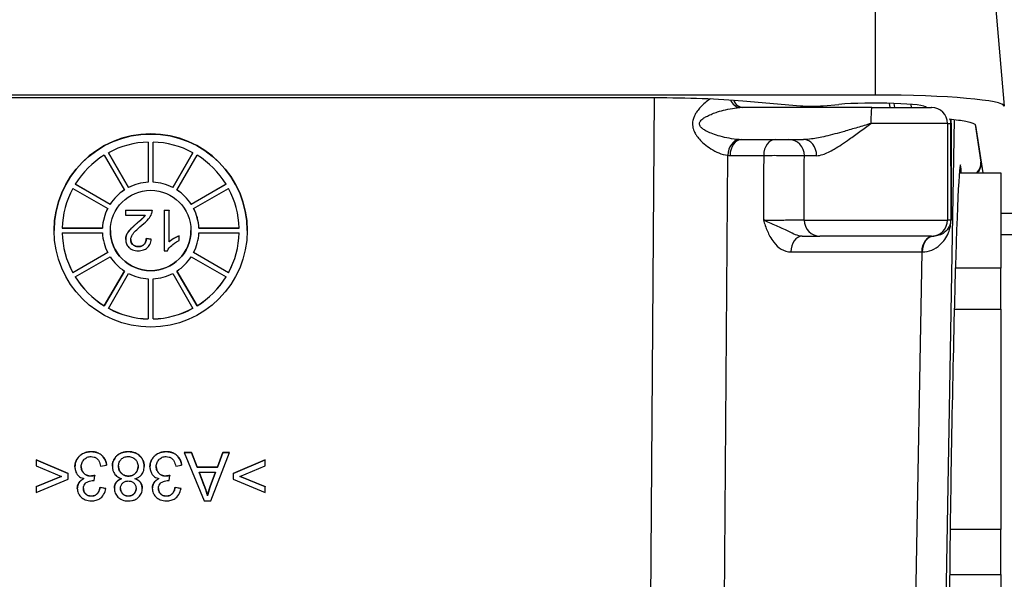
# Model space of a CAD drawing. Units: millimetres. Extents: x 124 to 1672, y 16 to 2179.
# Drawn here: x 494 to 556, y 413 to 447 of the extents above; entities that cross this region are included whole.
import ezdxf

# ---------------------------------------------------------------- set-up
doc = ezdxf.new("R2010")
doc.units = ezdxf.units.MM
doc.header["$LTSCALE"] = 8
doc.layers.add('Visible Edges(Hillmar_metric)', color=7, linetype='Continuous', lineweight=25)
doc.layers.add('Visible Tangent Edges(Hillmar_Metric)', color=7, linetype='Continuous', lineweight=25, true_color=0xc0c0c0)

msp = doc.modelspace()

# ---------------------------------------------------------------- linework, layer by layer
at = {"layer": 'Visible Edges(Hillmar_metric)'}
for p, q in [((554.978, 448.682), (555.572, 441.926)), ((547.547, 442.62), (457.547, 442.62)), ((471.24, 442.463), (533.854, 442.463)), ((539.321, 442.266), (542.905, 441.953)), ((547.343, 441.851), (539.337, 441.851)), ((544.318, 441.953), (545.3, 442.039)), ((547.343, 441.851), (551.047, 441.851)), ((548.485, 441.851), (548.439, 442.109)), ((551.063, 441.851), (551.047, 441.851)), ((553.757, 440.785), (554.109, 438.454)), ((553.786, 440.735), (554.232, 437.787)), ((539.243, 439.851), (543.107, 439.851)), ((502.397, 439.695), (502.397, 437.194)), ((502.697, 437.194), (502.697, 439.695)), ((499.668, 438.884), (500.919, 436.717)), ((501.179, 436.867), (499.928, 439.034)), ((499.93, 439.035), (501.179, 436.873)), ((503.915, 436.873), (505.164, 439.035)), ((505.166, 439.034), (503.915, 436.867)), ((504.175, 436.717), (505.426, 438.884)), ((552.775, 437.787), (555.347, 437.787)), ((497.711, 436.817), (499.877, 435.566)), ((500.027, 435.826), (497.861, 437.076)), ((497.863, 437.08), (500.027, 435.831)), ((501.179, 436.873), (501.179, 436.867)), ((503.915, 436.873), (503.915, 436.867)), ((505.067, 435.831), (507.231, 437.08)), ((507.233, 437.076), (505.067, 435.826)), ((505.217, 435.566), (507.383, 436.817)), ((500.027, 435.831), (500.027, 435.826)), ((505.067, 435.831), (505.067, 435.826)), ((500.99, 435.458), (500.99, 435.452)), ((500.99, 435.458), (502.642, 435.458)), ((502.642, 435.452), (500.99, 435.452)), ((500.99, 435.452), (500.99, 435.157)), ((500.99, 435.157), (502.215, 435.157)), ((502.642, 435.458), (502.642, 435.452)), ((502.642, 435.439), (502.642, 435.433)), ((503.389, 435.458), (503.696, 435.458)), ((503.389, 435.458), (503.389, 435.452)), ((503.696, 435.452), (503.389, 435.452)), ((503.389, 435.452), (503.389, 432.943)), ((503.696, 435.458), (503.696, 435.452)), ((503.696, 433.498), (503.696, 435.452)), ((555.347, 435.287), (561.347, 435.287)), ((497.049, 434.353), (499.551, 434.353)), ((499.551, 434.348), (497.049, 434.348)), ((499.551, 434.353), (499.551, 434.348)), ((505.543, 434.353), (505.543, 434.348)), ((505.543, 434.353), (508.045, 434.353)), ((508.045, 434.348), (505.543, 434.348)), ((496.547, 434.203), (496.547, 434.198)), ((497.049, 434.048), (499.551, 434.048)), ((500.994, 433.642), (500.994, 433.637)), ((502.269, 433.703), (502.269, 433.698)), ((502.269, 433.703), (502.585, 433.671)), ((502.585, 433.665), (502.269, 433.698)), ((502.585, 433.671), (502.585, 433.665)), ((504.309, 433.873), (504.309, 433.867)), ((504.309, 433.57), (504.309, 433.867)), ((505.543, 434.048), (508.045, 434.048)), ((508.547, 434.203), (508.547, 434.198)), ((551.047, 433.851), (544.118, 433.851)), ((551.047, 433.851), (551.186, 433.851)), ((497.711, 431.584), (499.875, 432.834)), ((499.877, 432.83), (497.711, 431.579)), ((497.861, 431.319), (500.027, 432.57)), ((503.389, 432.943), (503.587, 432.943)), ((505.067, 432.57), (507.233, 431.319)), ((507.383, 431.579), (505.217, 432.83)), ((505.219, 432.834), (507.383, 431.584)), ((497.711, 431.584), (497.711, 431.579)), ((499.668, 429.517), (500.917, 431.68)), ((500.919, 431.678), (499.668, 429.512)), ((499.928, 429.362), (501.179, 431.528)), ((502.397, 431.202), (502.397, 428.701)), ((502.697, 428.701), (502.697, 431.202)), ((503.915, 431.528), (505.166, 429.362)), ((505.426, 429.512), (504.175, 431.678)), ((504.177, 431.68), (505.426, 429.517)), ((507.383, 431.584), (507.383, 431.579)), ((499.668, 429.517), (499.668, 429.512)), ((505.426, 429.517), (505.426, 429.512)), ((504.637, 420.407), (505.09, 420.407)), ((504.637, 420.407), (504.637, 420.402)), ((505.09, 420.402), (504.637, 420.402)), ((504.637, 420.402), (505.862, 417.402)), ((505.09, 420.407), (505.437, 419.499)), ((505.09, 420.407), (505.09, 420.402)), ((505.437, 419.494), (505.09, 420.402)), ((506.292, 417.402), (507.445, 420.402)), ((506.695, 419.499), (507.024, 420.407)), ((507.024, 420.402), (506.695, 419.494)), ((507.024, 420.407), (507.445, 420.407)), ((507.024, 420.407), (507.024, 420.402)), ((507.445, 420.402), (507.024, 420.402)), ((507.445, 420.407), (507.445, 420.402)), ((495.44, 419.943), (497.425, 419.095)), ((495.44, 419.943), (495.44, 419.938)), ((497.425, 419.089), (495.44, 419.938)), ((495.44, 419.938), (495.44, 419.569)), ((495.44, 419.569), (497.013, 418.918)), ((499.439, 419.558), (499.808, 419.606)), ((499.808, 419.611), (499.808, 419.606)), ((504.1, 419.558), (504.468, 419.606)), ((504.468, 419.611), (504.468, 419.606)), ((507.673, 419.095), (509.658, 419.943)), ((509.658, 419.938), (507.673, 419.089)), ((508.087, 418.918), (509.658, 419.569)), ((509.658, 419.943), (509.658, 419.938)), ((509.658, 419.569), (509.658, 419.938)), ((497.425, 419.095), (497.425, 419.089)), ((497.425, 418.744), (497.425, 419.089)), ((497.843, 419.52), (497.843, 419.515)), ((499.042, 418.657), (499.08, 418.98)), ((499.08, 418.985), (499.08, 418.98)), ((500.169, 419.55), (500.169, 419.544)), ((502.145, 419.538), (502.145, 419.533)), ((502.503, 419.52), (502.503, 419.515)), ((503.702, 418.657), (503.741, 418.98)), ((503.741, 418.985), (503.741, 418.98)), ((505.437, 419.499), (506.695, 419.499)), ((505.437, 419.499), (505.437, 419.494)), ((506.695, 419.494), (505.437, 419.494)), ((505.876, 418.339), (505.561, 419.172)), ((505.561, 419.172), (506.58, 419.172)), ((505.563, 419.172), (505.876, 418.345)), ((506.58, 419.172), (506.249, 418.291)), ((506.249, 418.297), (506.579, 419.172)), ((506.695, 419.499), (506.695, 419.494)), ((507.673, 419.095), (507.673, 419.089)), ((507.673, 419.089), (507.673, 418.744)), ((495.44, 418.278), (497.007, 418.921)), ((497.013, 418.918), (495.44, 418.273)), ((495.44, 417.905), (497.425, 418.744)), ((507.673, 418.744), (509.658, 417.905)), ((509.658, 418.273), (508.087, 418.918)), ((508.094, 418.921), (509.658, 418.278)), ((495.44, 418.278), (495.44, 418.273)), ((495.44, 418.273), (495.44, 417.905)), ((497.99, 418.173), (497.99, 418.168)), ((499.403, 418.24), (499.771, 418.173)), ((499.403, 418.24), (499.403, 418.234)), ((499.771, 418.168), (499.403, 418.234)), ((499.771, 418.173), (499.771, 418.168)), ((500.292, 418.178), (500.292, 418.173)), ((502.023, 418.169), (502.023, 418.163)), ((502.65, 418.173), (502.65, 418.168)), ((504.063, 418.24), (504.431, 418.173)), ((504.063, 418.24), (504.063, 418.234)), ((504.431, 418.168), (504.063, 418.234)), ((504.431, 418.173), (504.431, 418.168)), ((509.658, 418.278), (509.658, 418.273)), ((509.658, 417.905), (509.658, 418.273)), ((505.862, 417.402), (506.292, 417.402)), ((506.087, 417.723), (506.087, 417.718))]:
    msp.add_line(p, q, dxfattribs=at)
for centre, major_axis, ratio, start_param, end_param in [((547.547, 441.92), (8.025, 0), 0.087156, 0, 1.570796), ((543.614, 442.015), (-1.002, 0), 0.087386, 0.784093, 2.350647), ((547.547, 441.841), (-3.188, 0), 0.087491, 3.177935, 5.494285), ((502.547, 434.203), (-6, 0), 0.999848, 3.141593, 6.283185), ((502.547, 434.198), (5.5, 0), 0.999848, 1.598072, 2.067119), ((502.547, 434.198), (5.5, 0), 0.999848, 1.074474, 1.54352), ((502.547, 434.198), (5.5, 0), 0.999848, 2.121671, 2.590718), ((502.547, 434.198), (5.5, 0), 0.999848, 0.550875, 1.019921), ((552.546, 421.287), (-0.299, -17), 0.014834, 3.141853, 6.52658), ((552.546, 421.287), (-0.299, -17), 0.014834, 2.898719, 3.141853), ((502.547, 434.198), (-5.5, 0), 0.999848, 5.786863, 6.255909), ((502.547, 434.203), (3, 0), 0.999848, 2.14529, 2.567973), ((502.547, 434.198), (-3, 0), 0.999848, 5.286009, 5.709566), ((502.547, 434.203), (3, 0), 0.999848, 1.620817, 2.044374), ((502.547, 434.198), (-3, 0), 0.999848, 4.76241, 5.185967), ((502.547, 434.203), (3, 0), 0.999848, 1.097218, 1.520775), ((502.547, 434.198), (-3, 0), 0.999848, 4.238811, 4.662368), ((502.547, 434.198), (-3, 0), 0.999848, 3.715212, 4.138769), ((502.547, 434.203), (3, 0), 0.999848, 0.57362, 0.996303), ((502.547, 434.198), (5.5, 0), 0.999848, 0.027276, 0.496323), ((502.547, 434.203), (-3, 0), 0.999848, 5.811121, 6.233164), ((502.547, 434.198), (-3, 0), 0.999848, 5.809607, 6.233164), ((502.547, 434.198), (3, 0), 0.999848, 0.050021, 0.473578), ((502.547, 434.203), (3, 0), 0.999848, 0.050021, 0.472064), ((502.547, 434.198), (-5.5, 0), 0.999848, 0.027276, 0.496323), ((502.547, 434.203), (-5.5, 0), 0.999848, 0.028229, 0.496323), ((502.547, 434.198), (-3, 0), 0.999848, 0.050021, 0.473578), ((502.547, 434.203), (-2.5, 0), 0.999848, 0.001047, 3.140545), ((502.547, 434.198), (3, 0), 0.999848, 5.809607, 6.233164), ((502.547, 434.198), (5.5, 0), 0.999848, 5.786863, 6.255909), ((502.547, 434.203), (5.5, 0), 0.999848, 5.786863, 6.254957), ((502.547, 434.198), (3, 0), 0.999848, 3.715212, 4.138769), ((502.547, 434.198), (3, 0), 0.999848, 5.286009, 5.709566), ((502.547, 434.198), (-5.5, 0), 0.999848, 0.550875, 1.019921), ((502.547, 434.203), (5.5, 0), 0.999848, 3.693292, 4.161514), ((502.547, 434.198), (3, 0), 0.999848, 4.238811, 4.662368), ((502.547, 434.198), (3, 0), 0.999848, 4.76241, 5.185967), ((502.547, 434.203), (5.5, 0), 0.999848, 5.263264, 5.731486), ((502.547, 434.198), (-5.5, 0), 0.999848, 2.121671, 2.590718), ((502.547, 434.198), (-5.5, 0), 0.999848, 1.074474, 1.54352), ((502.547, 434.203), (5.5, 0), 0.999848, 4.216543, 4.685113), ((502.547, 434.203), (5.5, 0), 0.999848, 4.739665, 5.208235), ((502.547, 434.198), (-5.5, 0), 0.999848, 1.598072, 2.067119)]:
    msp.add_ellipse(centre, major_axis=major_axis, ratio=ratio, start_param=start_param, end_param=end_param, dxfattribs=at)
for major_axis in [(6, 0), (2.5, 0)]:
    msp.add_ellipse((502.547, 434.198), major_axis=major_axis, ratio=0.999848, dxfattribs=at)
for points, degree in [([(533.854, 442.463), (534.866, 442.463), (536.889, 442.428), (538.605, 442.328), (539.321, 442.266)], 3), ([(553.984, 439.423), (553.978, 439.42), (553.971, 439.417), (553.964, 439.414)], 3), ([(552.775, 437.785), (555.347, 437.785)], 1), ([(555.347, 437.785), (555.347, 431.862)], 1), ([(502.642, 435.458), (502.642, 435.448), (502.642, 435.439)], 2), ([(500.994, 433.642), (500.994, 433.793), (501.116, 434.082), (501.402, 434.402), (501.731, 434.682)], 2), ([(501.781, 433.202), (502.002, 433.202), (502.267, 433.469), (502.269, 433.703)], 2), ([(503.696, 433.503), (503.806, 433.608), (504.167, 433.819), (504.309, 433.873)], 2), ([(555.347, 431.862), (552.534, 431.862)], 1), ([(552.465, 429.311), (555.347, 429.311)], 1), ([(555.347, 429.311), (555.347, 415.606)], 1), ([(497.843, 419.52), (497.843, 419.911), (498.417, 420.457), (498.854, 420.457)], 2), ([(498.854, 420.457), (499.25, 420.457), (499.771, 419.986), (499.808, 419.611)], 2), ([(500.169, 419.55), (500.169, 419.934), (500.713, 420.457), (501.157, 420.457)], 2), ([(501.157, 420.457), (501.6, 420.457), (502.145, 419.931), (502.145, 419.538)], 2), ([(502.503, 419.52), (502.503, 419.911), (503.077, 420.457), (503.514, 420.457)], 2), ([(503.514, 420.457), (503.91, 420.457), (504.431, 419.986), (504.468, 419.611)], 2), ([(498.822, 418.944), (498.925, 418.944), (499.08, 418.985)], 2), ([(503.482, 418.944), (503.585, 418.944), (503.741, 418.985)], 2), ([(505.876, 418.345), (506.018, 417.965), (506.087, 417.723)], 2), ([(498.861, 417.698), (499.076, 417.698), (499.362, 417.968), (499.403, 418.24)], 2), ([(503.521, 417.698), (503.736, 417.698), (504.022, 417.968), (504.063, 418.24)], 2), ([(506.087, 417.723), (506.146, 418.011), (506.249, 418.297)], 2), ([(555.347, 415.606), (552.209, 415.606)], 1), ([(552.179, 412.813), (555.347, 412.813)], 1), ([(555.347, 412.813), (555.347, 405.031)], 1)]:
    msp.add_open_spline(points, degree=degree, dxfattribs=at)
for points, degree, knots in [([(552.144, 441.141), (552.564, 441.094), (553.423, 440.967), (553.773, 440.821), (553.786, 440.735)], 3, [6.0195778, 6.0195778, 6.0195778, 6.0195778, 6.2831853, 6.6677403, 6.6677403, 6.6677403, 6.6677403]), ([(554.109, 438.454), (554.115, 438.418), (554.118, 438.381), (554.118, 438.25), (554.099, 438.154), (554.029, 437.976), (553.978, 437.892), (553.909, 437.807), (553.901, 437.797), (553.893, 437.787)], 3, [0, 0, 0, 0, 0.01320494, 0.01320494, 0.04714556, 0.04714556, 0.08161905, 0.08161905, 0.08621513, 0.08621513, 0.08621513, 0.08621513]), ([(502.215, 435.157), (502.179, 435.097), (502.134, 435.042), (501.978, 434.876), (501.852, 434.778), (501.731, 434.677)], 3, [-0.06839548, -0.06839548, -0.06839548, -0.06839548, -0.04731455, -0.04731455, 0, 0, 0, 0]), ([(501.731, 434.682), (502.008, 434.913), (502.161, 435.076), (502.212, 435.157)], 2, [0, 0, 0, 1, 1.968766, 1.968766, 1.968766]), ([(502.002, 434.528), (502.163, 434.66), (502.312, 434.796), (502.496, 435.017), (502.563, 435.123), (502.606, 435.239)], 3, [-0.08629951, -0.08629951, -0.08629951, -0.08629951, -0.03723089, -0.03723089, 0, 0, 0, 0]), ([(502.606, 435.239), (502.619, 435.273), (502.629, 435.308), (502.641, 435.38), (502.643, 435.416), (502.642, 435.452)], 3, [-0.02186961, -0.02186961, -0.02186961, -0.02186961, -0.01093921, -0.01093921, 0, 0, 0, 0]), ([(501.731, 434.677), (501.444, 434.433), (501.323, 434.308), (501.126, 434.088), (501.075, 433.982), (501.013, 433.83), (500.994, 433.735), (500.994, 433.637)], 3, [-0.05860045, -0.05860045, -0.05860045, -0.05860045, -0.049128, -0.049128, -0.02949778, -0.02949778, 0, 0, 0, 0]), ([(501.31, 433.629), (501.31, 433.691), (501.324, 433.751), (501.372, 433.877), (501.41, 433.941), (501.506, 434.07), (501.629, 434.221), (502.002, 434.528)], 3, [-0.3639043, -0.3639043, -0.3639043, -0.3639043, -0.2629305, -0.2629305, -0.1449672, -0.1449672, 0, 0, 0, 0]), ([(500.994, 433.637), (500.994, 433.543), (501.01, 433.453), (501.08, 433.285), (501.131, 433.213), (501.237, 433.109), (501.309, 433.049), (501.532, 432.96), (501.653, 432.943), (501.773, 432.943)], 3, [-0.1819671, -0.1819671, -0.1819671, -0.1819671, -0.1257077, -0.1257077, -0.0721462, -0.0721462, -0.0359768, -0.0359768, 0, 0, 0, 0]), ([(501.31, 433.632), (501.311, 433.451), (501.571, 433.202), (501.781, 433.202)], 2, [0.007474, 0.007474, 0.007474, 1, 2, 2, 2]), ([(501.773, 432.943), (501.885, 432.943), (501.998, 432.957), (502.189, 433.022), (502.266, 433.065), (502.383, 433.164), (502.444, 433.228), (502.547, 433.432), (502.574, 433.548), (502.585, 433.665)], 3, [-0.1727772, -0.1727772, -0.1727772, -0.1727772, -0.1148262, -0.1148262, -0.0684035, -0.0684035, -0.0352544, -0.0352544, 0, 0, 0, 0]), ([(502.269, 433.698), (502.268, 433.62), (502.256, 433.541), (502.199, 433.402), (502.161, 433.357), (502.091, 433.287), (502.043, 433.256), (501.923, 433.207), (501.852, 433.197), (501.781, 433.197)], 3, [-0.06465693, -0.06465693, -0.06465693, -0.06465693, -0.05127654, -0.05127654, -0.03875066, -0.03875066, -0.02142469, -0.02142469, 0, 0, 0, 0]), ([(504.309, 433.867), (504.2, 433.826), (504.087, 433.767), (503.925, 433.672), (503.8, 433.596), (503.696, 433.498)], 3, [-0.113291, -0.113291, -0.113291, -0.113291, -0.0428941, -0.0428941, 0, 0, 0, 0]), ([(543.018, 433.851), (543.032, 433.851), (543.046, 433.851), (543.327, 433.851), (543.564, 433.851), (543.924, 433.851), (544.053, 433.851), (544.118, 433.851)], 3, [0.3368728, 0.3368728, 0.3368728, 0.3368728, 0.3418577, 0.3418577, 0.4386333, 0.4386333, 0.535419, 0.535419, 0.535419, 0.535419]), ([(501.781, 433.197), (501.743, 433.197), (501.705, 433.2), (501.634, 433.213), (501.6, 433.223), (501.529, 433.254), (501.478, 433.282), (501.391, 433.373), (501.362, 433.415), (501.32, 433.516), (501.31, 433.572), (501.31, 433.629)], 3, [-0.09215028, -0.09215028, -0.09215028, -0.09215028, -0.0727436, -0.0727436, -0.05477684, -0.05477684, -0.03284533, -0.03284533, -0.01714112, -0.01714112, 0, 0, 0, 0]), ([(503.587, 432.943), (503.647, 433.064), (503.747, 433.177), (503.931, 433.342), (504.074, 433.46), (504.309, 433.57)], 3, [-0.2007247, -0.2007247, -0.2007247, -0.2007247, -0.0779777, -0.0779777, 0, 0, 0, 0]), ([(498.854, 420.452), (498.776, 420.452), (498.698, 420.445), (498.549, 420.416), (498.478, 420.395), (498.277, 420.308), (498.174, 420.226), (498.018, 420.063), (497.954, 419.97), (497.864, 419.754), (497.843, 419.636), (497.843, 419.515)], 3, [-0.1397182, -0.1397182, -0.1397182, -0.1397182, -0.121477, -0.121477, -0.1043445, -0.1043445, -0.0704024, -0.0704024, -0.0363728, -0.0363728, 0, 0, 0, 0]), ([(499.808, 419.606), (499.797, 419.718), (499.77, 419.826), (499.678, 420.026), (499.617, 420.113), (499.454, 420.273), (499.359, 420.336), (499.126, 420.431), (498.991, 420.452), (498.854, 420.452)], 3, [-0.1377018, -0.1377018, -0.1377018, -0.1377018, -0.1059158, -0.1059158, -0.0753398, -0.0753398, -0.0411185, -0.0411185, 0, 0, 0, 0]), ([(501.157, 420.452), (501.077, 420.452), (500.997, 420.446), (500.846, 420.417), (500.776, 420.397), (500.596, 420.32), (500.5, 420.252), (500.339, 420.085), (500.277, 419.995), (500.189, 419.782), (500.169, 419.665), (500.169, 419.544)], 3, [-0.1518703, -0.1518703, -0.1518703, -0.1518703, -0.1278706, -0.1278706, -0.1057301, -0.1057301, -0.0692181, -0.0692181, -0.0361671, -0.0361671, 0, 0, 0, 0]), ([(502.145, 419.533), (502.145, 419.657), (502.124, 419.779), (502.032, 420.002), (501.966, 420.096), (501.822, 420.24), (501.727, 420.318), (501.45, 420.43), (501.304, 420.452), (501.157, 420.452)], 3, [-0.2170426, -0.2170426, -0.2170426, -0.2170426, -0.1514499, -0.1514499, -0.0896059, -0.0896059, -0.0441009, -0.0441009, 0, 0, 0, 0]), ([(503.514, 420.452), (503.436, 420.452), (503.358, 420.445), (503.209, 420.416), (503.139, 420.395), (502.937, 420.308), (502.834, 420.226), (502.678, 420.063), (502.614, 419.97), (502.524, 419.754), (502.503, 419.636), (502.503, 419.515)], 3, [-0.1397182, -0.1397182, -0.1397182, -0.1397182, -0.121477, -0.121477, -0.1043445, -0.1043445, -0.0704024, -0.0704024, -0.0363728, -0.0363728, 0, 0, 0, 0]), ([(504.468, 419.606), (504.457, 419.718), (504.43, 419.826), (504.339, 420.026), (504.277, 420.113), (504.114, 420.273), (504.019, 420.336), (503.786, 420.431), (503.651, 420.452), (503.514, 420.452)], 3, [-0.1377018, -0.1377018, -0.1377018, -0.1377018, -0.1059158, -0.1059158, -0.0753398, -0.0753398, -0.0411185, -0.0411185, 0, 0, 0, 0]), ([(498.234, 419.521), (498.234, 419.567), (498.238, 419.612), (498.255, 419.699), (498.268, 419.74), (498.321, 419.864), (498.373, 419.929), (498.478, 420.031), (498.54, 420.073), (498.687, 420.134), (498.769, 420.148), (498.852, 420.148)], 3, [-0.08961033, -0.08961033, -0.08961033, -0.08961033, -0.07907512, -0.07907512, -0.06905052, -0.06905052, -0.04775229, -0.04775229, -0.02499364, -0.02499364, 0, 0, 0, 0]), ([(498.852, 420.148), (498.912, 420.148), (498.972, 420.14), (499.086, 420.104), (499.136, 420.078), (499.246, 419.996), (499.29, 419.942), (499.382, 419.785), (499.417, 419.668), (499.439, 419.558)], 3, [-0.08553912, -0.08553912, -0.08553912, -0.08553912, -0.06962477, -0.06962477, -0.05437468, -0.05437468, -0.03381342, -0.03381342, 0, 0, 0, 0]), ([(500.548, 419.549), (500.548, 419.635), (500.562, 419.719), (500.628, 419.876), (500.675, 419.937), (500.775, 420.035), (500.836, 420.076), (500.984, 420.137), (501.068, 420.15), (501.154, 420.15)], 3, [-0.0884037, -0.0884037, -0.0884037, -0.0884037, -0.06807453, -0.06807453, -0.04802953, -0.04802953, -0.02580668, -0.02580668, 0, 0, 0, 0]), ([(501.154, 420.15), (501.201, 420.15), (501.248, 420.146), (501.339, 420.126), (501.383, 420.111), (501.481, 420.066), (501.541, 420.03), (501.623, 419.946), (501.673, 419.888), (501.748, 419.708), (501.765, 419.623), (501.765, 419.535)], 3, [-0.2058849, -0.2058849, -0.2058849, -0.2058849, -0.1611678, -0.1611678, -0.1170173, -0.1170173, -0.0586256, -0.0586256, -0.0263854, -0.0263854, 0, 0, 0, 0]), ([(502.895, 419.521), (502.895, 419.567), (502.898, 419.612), (502.915, 419.699), (502.928, 419.74), (502.981, 419.864), (503.033, 419.929), (503.138, 420.031), (503.2, 420.073), (503.347, 420.134), (503.429, 420.148), (503.512, 420.148)], 3, [-0.08961033, -0.08961033, -0.08961033, -0.08961033, -0.07907512, -0.07907512, -0.06905052, -0.06905052, -0.04775229, -0.04775229, -0.02499364, -0.02499364, 0, 0, 0, 0]), ([(503.512, 420.148), (503.572, 420.148), (503.632, 420.14), (503.746, 420.104), (503.796, 420.078), (503.906, 419.996), (503.95, 419.942), (504.042, 419.785), (504.077, 419.668), (504.1, 419.558)], 3, [-0.08553912, -0.08553912, -0.08553912, -0.08553912, -0.06962477, -0.06962477, -0.05437468, -0.05437468, -0.03381342, -0.03381342, 0, 0, 0, 0]), ([(497.843, 419.515), (497.843, 419.435), (497.852, 419.354), (497.891, 419.206), (497.919, 419.139), (497.996, 419.017), (498.051, 418.951), (498.213, 418.836), (498.306, 418.799), (498.404, 418.776)], 3, [-0.1227936, -0.1227936, -0.1227936, -0.1227936, -0.0897559, -0.0897559, -0.0595262, -0.0595262, -0.0300842, -0.0300842, 0, 0, 0, 0]), ([(498.234, 419.524), (498.235, 419.272), (498.566, 418.944), (498.822, 418.944)], 2, [0.005143, 0.005143, 0.005143, 1, 2, 2, 2]), ([(498.822, 418.938), (498.737, 418.938), (498.653, 418.952), (498.509, 419.013), (498.449, 419.053), (498.345, 419.16), (498.306, 419.218), (498.247, 419.359), (498.234, 419.44), (498.234, 419.521)], 3, [-0.09656212, -0.09656212, -0.09656212, -0.09656212, -0.06912669, -0.06912669, -0.04593468, -0.04593468, -0.02456664, -0.02456664, 0, 0, 0, 0]), ([(499.08, 418.98), (499.034, 418.967), (498.986, 418.956), (498.9, 418.943), (498.86, 418.938), (498.822, 418.938)], 3, [-0.02589224, -0.02589224, -0.02589224, -0.02589224, -0.01148134, -0.01148134, 0, 0, 0, 0]), ([(500.169, 419.544), (500.169, 419.474), (500.176, 419.404), (500.206, 419.271), (500.229, 419.209), (500.298, 419.078), (500.353, 419.001), (500.523, 418.86), (500.626, 418.809), (500.736, 418.774)], 3, [-0.1190727, -0.1190727, -0.1190727, -0.1190727, -0.0918192, -0.0918192, -0.0662191, -0.0662191, -0.0344888, -0.0344888, 0, 0, 0, 0]), ([(500.548, 419.552), (500.549, 419.286), (500.901, 418.939), (501.166, 418.939)], 2, [0.004921, 0.004921, 0.004921, 1, 2, 2, 2]), ([(501.166, 418.934), (501.078, 418.934), (500.991, 418.948), (500.818, 419.021), (500.756, 419.076), (500.665, 419.169), (500.623, 419.23), (500.562, 419.379), (500.548, 419.463), (500.548, 419.549)], 3, [-0.07958723, -0.07958723, -0.07958723, -0.07958723, -0.06486217, -0.06486217, -0.0482777, -0.0482777, -0.0257848, -0.0257848, 0, 0, 0, 0]), ([(501.166, 418.939), (501.427, 418.939), (501.764, 419.281), (501.765, 419.538)], 2, [0, 0, 0, 1, 1.994723, 1.994723, 1.994723]), ([(501.765, 419.535), (501.765, 419.449), (501.751, 419.365), (501.683, 419.205), (501.635, 419.144), (501.536, 419.047), (501.477, 419.007), (501.332, 418.947), (501.25, 418.934), (501.166, 418.934)], 3, [-0.08582203, -0.08582203, -0.08582203, -0.08582203, -0.06658394, -0.06658394, -0.04702098, -0.04702098, -0.025119, -0.025119, 0, 0, 0, 0]), ([(501.571, 418.774), (501.641, 418.792), (501.71, 418.817), (501.834, 418.885), (501.888, 418.925), (501.988, 419.026), (502.044, 419.1), (502.128, 419.305), (502.145, 419.419), (502.145, 419.533)], 3, [-0.1271729, -0.1271729, -0.1271729, -0.1271729, -0.0957085, -0.0957085, -0.0665056, -0.0665056, -0.0342559, -0.0342559, 0, 0, 0, 0]), ([(502.503, 419.515), (502.503, 419.435), (502.512, 419.354), (502.551, 419.206), (502.579, 419.139), (502.656, 419.017), (502.711, 418.951), (502.873, 418.836), (502.966, 418.799), (503.064, 418.776)], 3, [-0.1227936, -0.1227936, -0.1227936, -0.1227936, -0.0897559, -0.0897559, -0.0595262, -0.0595262, -0.0300842, -0.0300842, 0, 0, 0, 0]), ([(502.895, 419.524), (502.895, 419.272), (503.226, 418.944), (503.482, 418.944)], 2, [0.005143, 0.005143, 0.005143, 1, 2, 2, 2]), ([(503.482, 418.938), (503.397, 418.938), (503.313, 418.952), (503.169, 419.013), (503.109, 419.053), (503.005, 419.16), (502.966, 419.218), (502.907, 419.359), (502.895, 419.44), (502.895, 419.521)], 3, [-0.09656212, -0.09656212, -0.09656212, -0.09656212, -0.06912669, -0.06912669, -0.04593468, -0.04593468, -0.02456664, -0.02456664, 0, 0, 0, 0]), ([(503.741, 418.98), (503.694, 418.967), (503.646, 418.956), (503.56, 418.943), (503.52, 418.938), (503.482, 418.938)], 3, [-0.02589224, -0.02589224, -0.02589224, -0.02589224, -0.01148134, -0.01148134, 0, 0, 0, 0]), ([(497.99, 418.173), (497.99, 418.368), (498.196, 418.685), (498.396, 418.778)], 2, [0, 0, 0, 1, 1.981626, 1.981626, 1.981626]), ([(498.404, 418.776), (498.321, 418.738), (498.243, 418.689), (498.105, 418.554), (498.064, 418.479), (498.005, 418.338), (497.99, 418.255), (497.99, 418.168)], 3, [-0.06355771, -0.06355771, -0.06355771, -0.06355771, -0.04580301, -0.04580301, -0.0260004, -0.0260004, 0, 0, 0, 0]), ([(498.369, 418.161), (498.369, 418.198), (498.372, 418.236), (498.386, 418.306), (498.396, 418.338), (498.432, 418.416), (498.462, 418.458), (498.561, 418.55), (498.637, 418.585), (498.777, 418.644), (498.878, 418.662), (498.982, 418.662)], 3, [-0.06690683, -0.06690683, -0.06690683, -0.06690683, -0.06047658, -0.06047658, -0.05459044, -0.05459044, -0.04561996, -0.04561996, -0.03123485, -0.03123485, 0, 0, 0, 0]), ([(498.982, 418.662), (498.99, 418.662), (498.999, 418.661), (499.019, 418.66), (499.03, 418.659), (499.042, 418.657)], 3, [-0.00576597, -0.00576597, -0.00576597, -0.00576597, -0.003364508, -0.003364508, 0, 0, 0, 0]), ([(500.292, 418.178), (500.292, 418.386), (500.51, 418.692), (500.729, 418.776)], 2, [0, 0, 0, 1, 1.98336, 1.98336, 1.98336]), ([(500.736, 418.774), (500.683, 418.754), (500.632, 418.73), (500.541, 418.674), (500.5, 418.643), (500.394, 418.538), (500.359, 418.469), (500.306, 418.342), (500.292, 418.258), (500.292, 418.173)], 3, [-0.05801381, -0.05801381, -0.05801381, -0.05801381, -0.04916524, -0.04916524, -0.04117942, -0.04117942, -0.0256815, -0.0256815, 0, 0, 0, 0]), ([(500.672, 418.17), (500.672, 418.233), (500.683, 418.294), (500.734, 418.418), (500.774, 418.466), (500.85, 418.541), (500.898, 418.573), (501.017, 418.621), (501.085, 418.632), (501.154, 418.632)], 3, [-0.06518252, -0.06518252, -0.06518252, -0.06518252, -0.05266855, -0.05266855, -0.03851879, -0.03851879, -0.02081426, -0.02081426, 0, 0, 0, 0]), ([(501.154, 418.632), (501.227, 418.632), (501.298, 418.621), (501.42, 418.57), (501.469, 418.536), (501.553, 418.452), (501.585, 418.404), (501.633, 418.286), (501.644, 418.218), (501.644, 418.15)], 3, [-0.0778046, -0.0778046, -0.0778046, -0.0778046, -0.05621534, -0.05621534, -0.03818539, -0.03818539, -0.02058734, -0.02058734, 0, 0, 0, 0]), ([(502.023, 418.163), (502.023, 418.214), (502.019, 418.265), (501.998, 418.362), (501.983, 418.407), (501.937, 418.503), (501.898, 418.565), (501.754, 418.693), (501.664, 418.74), (501.571, 418.774)], 3, [-0.1045849, -0.1045849, -0.1045849, -0.1045849, -0.0803445, -0.0803445, -0.0575528, -0.0575528, -0.0297718, -0.0297718, 0, 0, 0, 0]), ([(501.579, 418.776), (501.804, 418.692), (502.023, 418.384), (502.023, 418.169)], 2, [0.01804, 0.01804, 0.01804, 1, 2, 2, 2]), ([(502.65, 418.173), (502.65, 418.368), (502.856, 418.685), (503.056, 418.778)], 2, [0, 0, 0, 1, 1.981626, 1.981626, 1.981626]), ([(503.064, 418.776), (502.981, 418.738), (502.903, 418.689), (502.765, 418.554), (502.724, 418.479), (502.665, 418.338), (502.65, 418.255), (502.65, 418.168)], 3, [-0.06355771, -0.06355771, -0.06355771, -0.06355771, -0.04580301, -0.04580301, -0.0260004, -0.0260004, 0, 0, 0, 0]), ([(503.029, 418.161), (503.029, 418.198), (503.032, 418.236), (503.046, 418.306), (503.056, 418.338), (503.092, 418.416), (503.122, 418.458), (503.221, 418.55), (503.297, 418.585), (503.437, 418.644), (503.538, 418.662), (503.642, 418.662)], 3, [-0.06690683, -0.06690683, -0.06690683, -0.06690683, -0.06047658, -0.06047658, -0.05459044, -0.05459044, -0.04561996, -0.04561996, -0.03123485, -0.03123485, 0, 0, 0, 0]), ([(503.642, 418.662), (503.65, 418.662), (503.659, 418.661), (503.679, 418.66), (503.691, 418.659), (503.702, 418.657)], 3, [-0.00576597, -0.00576597, -0.00576597, -0.00576597, -0.003364508, -0.003364508, 0, 0, 0, 0]), ([(497.99, 418.168), (497.99, 418.118), (497.995, 418.069), (498.015, 417.972), (498.03, 417.925), (498.079, 417.812), (498.126, 417.727), (498.287, 417.565), (498.384, 417.506), (498.605, 417.414), (498.734, 417.391), (498.868, 417.391)], 3, [-0.1446642, -0.1446642, -0.1446642, -0.1446642, -0.1237478, -0.1237478, -0.1027954, -0.1027954, -0.0717896, -0.0717896, -0.0400631, -0.0400631, 0, 0, 0, 0]), ([(498.369, 418.164), (498.37, 417.962), (498.644, 417.698), (498.861, 417.698)], 2, [0.006242, 0.006242, 0.006242, 1, 2, 2, 2]), ([(498.861, 417.692), (498.823, 417.692), (498.785, 417.696), (498.712, 417.709), (498.678, 417.719), (498.591, 417.756), (498.541, 417.789), (498.457, 417.875), (498.426, 417.922), (498.38, 418.034), (498.369, 418.097), (498.369, 418.161)], 3, [-0.07919584, -0.07919584, -0.07919584, -0.07919584, -0.06690715, -0.06690715, -0.05546791, -0.05546791, -0.03634074, -0.03634074, -0.01933227, -0.01933227, 0, 0, 0, 0]), ([(499.403, 418.234), (499.39, 418.15), (499.369, 418.065), (499.306, 417.931), (499.271, 417.879), (499.195, 417.804), (499.145, 417.762), (499.004, 417.704), (498.933, 417.692), (498.861, 417.692)], 3, [-0.1260224, -0.1260224, -0.1260224, -0.1260224, -0.0798082, -0.0798082, -0.0455356, -0.0455356, -0.0217024, -0.0217024, 0, 0, 0, 0]), ([(498.868, 417.391), (498.965, 417.391), (499.062, 417.402), (499.243, 417.454), (499.324, 417.493), (499.46, 417.587), (499.548, 417.659), (499.701, 417.899), (499.746, 418.031), (499.771, 418.168)], 3, [-0.1954879, -0.1954879, -0.1954879, -0.1954879, -0.1384509, -0.1384509, -0.0851728, -0.0851728, -0.04173, -0.04173, 0, 0, 0, 0]), ([(500.292, 418.173), (500.292, 418.071), (500.31, 417.973), (500.387, 417.785), (500.445, 417.704), (500.57, 417.579), (500.654, 417.51), (500.901, 417.41), (501.032, 417.391), (501.164, 417.391)], 3, [-0.1898414, -0.1898414, -0.1898414, -0.1898414, -0.1349292, -0.1349292, -0.0800258, -0.0800258, -0.0394188, -0.0394188, 0, 0, 0, 0]), ([(500.672, 418.173), (500.673, 417.973), (500.949, 417.698), (501.157, 417.698)], 2, [0.006585, 0.006585, 0.006585, 1, 2, 2, 2]), ([(501.157, 417.692), (501.121, 417.692), (501.086, 417.696), (501.018, 417.709), (500.986, 417.718), (500.898, 417.756), (500.847, 417.792), (500.763, 417.88), (500.73, 417.928), (500.683, 418.042), (500.672, 418.105), (500.672, 418.17)], 3, [-0.07654561, -0.07654561, -0.07654561, -0.07654561, -0.06593053, -0.06593053, -0.0558827, -0.0558827, -0.03719297, -0.03719297, -0.01946064, -0.01946064, 0, 0, 0, 0]), ([(501.157, 417.698), (501.369, 417.698), (501.643, 417.967), (501.644, 418.153)], 2, [0, 0, 0, 1, 1.993464, 1.993464, 1.993464]), ([(501.644, 418.15), (501.644, 418.119), (501.641, 418.089), (501.63, 418.031), (501.621, 418.003), (501.586, 417.919), (501.55, 417.87), (501.48, 417.801), (501.432, 417.76), (501.295, 417.703), (501.226, 417.692), (501.157, 417.692)], 3, [-0.1203049, -0.1203049, -0.1203049, -0.1203049, -0.1012382, -0.1012382, -0.0827988, -0.0827988, -0.0444878, -0.0444878, -0.0209162, -0.0209162, 0, 0, 0, 0]), ([(501.164, 417.391), (501.235, 417.391), (501.306, 417.396), (501.44, 417.421), (501.503, 417.44), (501.639, 417.498), (501.728, 417.55), (501.88, 417.708), (501.932, 417.784), (502.006, 417.963), (502.023, 418.062), (502.023, 418.163)], 3, [-0.1584305, -0.1584305, -0.1584305, -0.1584305, -0.1259721, -0.1259721, -0.0961892, -0.0961892, -0.0583421, -0.0583421, -0.030417, -0.030417, 0, 0, 0, 0]), ([(502.65, 418.168), (502.65, 418.118), (502.655, 418.069), (502.675, 417.972), (502.69, 417.925), (502.739, 417.812), (502.786, 417.727), (502.948, 417.565), (503.044, 417.506), (503.265, 417.414), (503.394, 417.391), (503.528, 417.391)], 3, [-0.1446642, -0.1446642, -0.1446642, -0.1446642, -0.1237478, -0.1237478, -0.1027954, -0.1027954, -0.0717896, -0.0717896, -0.0400631, -0.0400631, 0, 0, 0, 0]), ([(503.029, 418.164), (503.03, 417.962), (503.304, 417.698), (503.521, 417.698)], 2, [0.006242, 0.006242, 0.006242, 1, 2, 2, 2]), ([(503.521, 417.692), (503.483, 417.692), (503.445, 417.696), (503.372, 417.709), (503.338, 417.719), (503.251, 417.756), (503.201, 417.789), (503.117, 417.875), (503.086, 417.922), (503.04, 418.034), (503.029, 418.097), (503.029, 418.161)], 3, [-0.07919584, -0.07919584, -0.07919584, -0.07919584, -0.06690715, -0.06690715, -0.05546791, -0.05546791, -0.03634074, -0.03634074, -0.01933227, -0.01933227, 0, 0, 0, 0]), ([(504.063, 418.234), (504.05, 418.15), (504.029, 418.065), (503.966, 417.931), (503.931, 417.879), (503.855, 417.804), (503.805, 417.762), (503.664, 417.704), (503.593, 417.692), (503.521, 417.692)], 3, [-0.1260224, -0.1260224, -0.1260224, -0.1260224, -0.0798082, -0.0798082, -0.0455356, -0.0455356, -0.0217024, -0.0217024, 0, 0, 0, 0]), ([(503.528, 417.391), (503.625, 417.391), (503.722, 417.402), (503.903, 417.454), (503.984, 417.493), (504.12, 417.587), (504.208, 417.659), (504.361, 417.899), (504.406, 418.031), (504.431, 418.168)], 3, [-0.1954879, -0.1954879, -0.1954879, -0.1954879, -0.1384509, -0.1384509, -0.0851728, -0.0851728, -0.04173, -0.04173, 0, 0, 0, 0]), ([(506.087, 417.718), (506.061, 417.809), (506.03, 417.905), (505.961, 418.108), (505.918, 418.227), (505.876, 418.339)], 3, [-0.06447197, -0.06447197, -0.06447197, -0.06447197, -0.03614825, -0.03614825, 0, 0, 0, 0]), ([(506.249, 418.291), (506.215, 418.197), (506.184, 418.102), (506.13, 417.91), (506.107, 417.814), (506.087, 417.718)], 3, [-0.05971572, -0.05971572, -0.05971572, -0.05971572, -0.02961858, -0.02961858, 0, 0, 0, 0])]:
    msp.add_open_spline(points, degree=degree, knots=knots, dxfattribs=at)
for points, weights in [([(555.347, 437.785), (555.347, 437.787), (555.347, 437.787)], [0.826296170868, 0.824227074999, 0.822214091483]), ([(555.347, 429.311), (555.347, 430.669), (555.347, 431.862)], [0.785714285714, 0.802200222656, 0.826296170868]), ([(555.347, 412.813), (555.347, 414.147), (555.347, 415.606)], [0.826296170868, 0.802200222656, 0.785714285714])]:
    msp.add_rational_spline(points, weights, degree=2, dxfattribs=at)
at = {"layer": 'Visible Tangent Edges(Hillmar_Metric)'}
for p, q in [((547.547, 448.1), (547.547, 442.62)), ((533.823, 442.463), (533.456, 391.714)), ((548.779, 441.851), (548.735, 442.1)), ((549.805, 441.851), (549.794, 442.039)), ((551.625, 391.781), (552.486, 441.1)), ((552.046, 440.851), (547.284, 440.851)), ((552.046, 440.851), (552.237, 440.851)), ((552.046, 440.851), (552.046, 434.851)), ((538.046, 390.97), (538.393, 438.874)), ((538.536, 438.868), (540.626, 438.868)), ((543.914, 438.851), (543.151, 438.851)), ((501.731, 434.682), (501.731, 434.677)), ((543.138, 434.851), (552.046, 434.851)), ((552.245, 434.851), (552.046, 434.851)), ((501.781, 433.202), (501.781, 433.197)), ((542.311, 432.868), (550.439, 432.868)), ((550.439, 432.868), (549.729, 392.162)), ((498.854, 420.457), (498.854, 420.452)), ((501.157, 420.457), (501.157, 420.452)), ((503.514, 420.457), (503.514, 420.452)), ((498.822, 418.944), (498.822, 418.938)), ((501.166, 418.939), (501.166, 418.934)), ((503.482, 418.944), (503.482, 418.938)), ((505.876, 418.345), (505.876, 418.339)), ((506.249, 418.297), (506.249, 418.291)), ((498.861, 417.698), (498.861, 417.692)), ((501.157, 417.698), (501.157, 417.692)), ((503.521, 417.698), (503.521, 417.692))]:
    msp.add_line(p, q, dxfattribs=at)
for centre, major_axis, ratio, start_param, end_param in [((539.129, 442.839), (0.116, -0.993), 0.703703, 5.173412, 6.128315), ((539.337, 442.851), (0, -1), 0.707107, 5.28252, 6.283185), ((539.29, 440.851), (-1.835, -0.036), 0.544638, 4.67624, 4.786244), ((547.343, 440.851), (0, 1), 0.058363, 0, 1.570796), ((551.047, 440.851), (0, 1), 0.999883, 4.712389, 6.283185), ((553.237, 440.851), (-1, -0.001), 0.078053, 6.025759, 6.267867), ((552.22, 855.56), (0.045, -427.089), 0.000268, 6.041825, 6.110124), ((553.22, 855.56), (-0.954, -427.072), 0.000232, 6.041809, 6.110108), ((539.1, 438.857), (0.08, 0.997), 0.706664, 0.107334, 1.610219), ((539.243, 438.851), (0, 1), 0.707107, 0, 1.553343), ((539.29, 440.851), (-1.835, -0.036), 0.544638, 1.458647, 1.534648), ((541.333, 438.851), (0, 1), 0.707107, 0, 1.553343), ((542.175, 438.851), (0, 1), 0.976799, 4.712389, 6.283185), ((543.107, 438.851), (0, 1), 0.807214, 4.712389, 6.283185), ((538.583, 440.868), (-0.42, -1.96), 0.941673, 0.12314, 0.19914), ((552.317, 438.349), (-1.8, -0.003), 0.616416, 2.607428, 3.233494), ((553.245, 434.851), (-1, -0.002), 0.106792, 6.093763, 6.267826), ((544.118, 434.851), (0, -1), 0.979677, 4.712389, 6.283185), ((551.047, 434.851), (0, -1), 0.999883, 0, 1.570796), ((543.018, 432.851), (0, 1), 0.707107, 0, 1.553343), ((551.146, 432.851), (0, 1), 0.707107, 0, 1.553343), ((551.186, 432.851), (0, 1), 0.712401, 0, 1.553289), ((545.841, 432.851), (6.501, 0.017), 0.001112, 0.777736, 0.78525)]:
    msp.add_ellipse(centre, major_axis=major_axis, ratio=ratio, start_param=start_param, end_param=end_param, dxfattribs=at)
for points, knots in [([(537.325, 442.391), (537.285, 442.364), (537.245, 442.337), (537.106, 442.235), (537.007, 442.156), (536.818, 441.988), (536.728, 441.899), (536.577, 441.727), (536.514, 441.647), (536.415, 441.5), (536.377, 441.436), (536.311, 441.305), (536.282, 441.238), (536.245, 441.121), (536.233, 441.075), (536.216, 440.982), (536.21, 440.937), (536.207, 440.89), (536.204, 440.844), (536.205, 440.798), (536.214, 440.677), (536.227, 440.605), (536.262, 440.48), (536.281, 440.426), (536.34, 440.289), (536.383, 440.211), (536.493, 440.042), (536.561, 439.954), (536.728, 439.766), (536.828, 439.671), (537.063, 439.47), (537.2, 439.37), (537.503, 439.177), (537.668, 439.091), (538.022, 438.944), (538.212, 438.891), (538.393, 438.874)], [0.1980765, 0.1980765, 0.1980765, 0.1980765, 0.2161374, 0.2161374, 0.2612403, 0.2612403, 0.304904, 0.304904, 0.3384915, 0.3384915, 0.3620574, 0.3620574, 0.3847262, 0.3847262, 0.3992563, 0.3992563, 0.4130622, 0.4130622, 0.4130622, 0.4268681, 0.4268681, 0.4489575, 0.4489575, 0.4666441, 0.4666441, 0.4951515, 0.4951515, 0.5322112, 0.5322112, 0.5803887, 0.5803887, 0.6430195, 0.6430195, 0.7174338, 0.7174338, 0.806047, 0.806047, 0.806047, 0.806047]), ([(539.104, 439.854), (538.902, 439.862), (538.689, 439.889), (538.29, 439.962), (538.104, 440.005), (537.762, 440.101), (537.606, 440.151), (537.341, 440.251), (537.227, 440.299), (537.037, 440.393), (536.959, 440.437), (536.835, 440.522), (536.786, 440.561), (536.719, 440.629), (536.696, 440.656), (536.657, 440.719), (536.641, 440.755), (536.631, 440.815), (536.631, 440.838), (536.634, 440.861), (536.637, 440.884), (536.644, 440.907), (536.664, 440.953), (536.677, 440.977), (536.719, 441.035), (536.752, 441.069), (536.827, 441.134), (536.87, 441.166), (536.982, 441.239), (537.054, 441.279), (537.226, 441.365), (537.328, 441.41), (537.542, 441.494), (537.654, 441.534), (537.927, 441.622), (538.088, 441.667), (538.443, 441.752), (538.636, 441.789), (538.929, 441.828), (539.033, 441.839), (539.135, 441.845)], [-0.806047, -0.806047, -0.806047, -0.806047, -0.7174338, -0.7174338, -0.6430195, -0.6430195, -0.5803887, -0.5803887, -0.5322112, -0.5322112, -0.4951515, -0.4951515, -0.4666441, -0.4666441, -0.4489575, -0.4489575, -0.4268681, -0.4268681, -0.4130622, -0.4130622, -0.4130622, -0.3992563, -0.3992563, -0.3847262, -0.3847262, -0.3620574, -0.3620574, -0.3384915, -0.3384915, -0.304904, -0.304904, -0.2612403, -0.2612403, -0.2161374, -0.2161374, -0.1516737, -0.1516737, -0.0735374, -0.0735374, -0.0289358, -0.0289358, -0.0289358, -0.0289358]), ([(552.19, 441.136), (552.195, 441.121), (552.2, 441.105), (552.211, 441.065), (552.217, 441.039), (552.226, 440.99), (552.229, 440.968), (552.233, 440.927), (552.235, 440.908), (552.236, 440.876), (552.237, 440.864), (552.237, 440.851)], [-0.0685509, -0.0685509, -0.0685509, -0.0685509, -0.05503545, -0.05503545, -0.03488162, -0.03488162, -0.01937868, -0.01937868, -0.00754303, -0.00754303, 0, 0, 0, 0]), ([(552.269, 440.87), (552.269, 440.895), (552.269, 440.92), (552.267, 440.983), (552.265, 441.021), (552.26, 441.081), (552.257, 441.105), (552.254, 441.128)], [0, 0, 0, 0, 0.00754303, 0.00754303, 0.01937868, 0.01937868, 0.02745464, 0.02745464, 0.02745464, 0.02745464]), ([(547.284, 440.851), (547.007, 440.767), (546.728, 440.683), (546.177, 440.518), (545.905, 440.438), (545.241, 440.249), (544.852, 440.144), (544.167, 439.983), (543.87, 439.924), (543.422, 439.864), (543.258, 439.851), (543.107, 439.851)], [-0.5281779, -0.5281779, -0.5281779, -0.5281779, -0.4308019, -0.4308019, -0.3345437, -0.3345437, -0.1918546, -0.1918546, -0.0737902, -0.0737902, 0, 0, 0, 0]), ([(543.914, 438.851), (544.033, 438.851), (544.163, 438.878), (544.52, 438.996), (544.757, 439.116), (545.307, 439.436), (545.622, 439.647), (546.16, 440.025), (546.381, 440.186), (546.83, 440.515), (547.057, 440.683), (547.284, 440.851)], [0, 0, 0, 0, 0.0737902, 0.0737902, 0.1918546, 0.1918546, 0.3345437, 0.3345437, 0.4308019, 0.4308019, 0.5281779, 0.5281779, 0.5281779, 0.5281779]), ([(540.626, 438.868), (540.622, 437.954), (540.618, 437.04), (540.612, 435.695), (540.61, 435.264), (540.608, 434.834)], [0.4509685, 0.4509685, 0.4509685, 0.4509685, 0.7253147, 0.7253147, 0.8545464, 0.8545464, 0.8545464, 0.8545464]), ([(540.626, 438.868), (540.694, 438.869), (540.77, 438.87), (540.981, 438.871), (541.123, 438.872), (541.468, 438.872), (541.673, 438.871), (542.116, 438.869), (542.348, 438.868), (542.781, 438.862), (542.964, 438.859), (543.106, 438.853), (543.133, 438.852), (543.151, 438.851)], [0, 0, 0, 0, 0.009676, 0.009676, 0.0251576, 0.0251576, 0.0452837, 0.0452837, 0.0694186, 0.0694186, 0.0976752, 0.0976752, 0.1064283, 0.1064283, 0.1064283, 0.1064283]), ([(543.138, 434.851), (543.14, 435.267), (543.141, 435.683), (543.145, 437.017), (543.148, 437.934), (543.151, 438.851)], [-0.8501824, -0.8501824, -0.8501824, -0.8501824, -0.7253147, -0.7253147, -0.4500957, -0.4500957, -0.4500957, -0.4500957]), ([(550.474, 432.869), (550.687, 432.869), (550.886, 432.913), (551.256, 433.062), (551.427, 433.172), (551.805, 433.508), (551.981, 433.756), (552.153, 434.183), (552.192, 434.305), (552.244, 434.572), (552.263, 434.716), (552.263, 434.87)], [0, 0, 0, 0, 0.1051205, 0.1051205, 0.2182847, 0.2182847, 0.3929125, 0.3929125, 0.4577469, 0.4577469, 0.5041195, 0.5041195, 0.5041195, 0.5041195]), ([(543.138, 434.851), (543.1, 434.848), (543.022, 434.846), (542.806, 434.841), (542.664, 434.838), (542.38, 434.835), (542.242, 434.834), (542.099, 434.833), (541.956, 434.832), (541.806, 434.831), (541.427, 434.83), (541.201, 434.83), (540.853, 434.831), (540.721, 434.832), (540.608, 434.834)], [-0.535419, -0.535419, -0.535419, -0.535419, -0.4386333, -0.4386333, -0.3418577, -0.3418577, -0.2677095, -0.2677095, -0.2677095, -0.1932365, -0.1932365, -0.080002, -0.080002, 0, 0, 0, 0]), ([(543.018, 433.851), (542.89, 433.851), (542.752, 433.882), (542.47, 433.99), (542.323, 434.065), (542.149, 434.153), (542.041, 434.208), (541.921, 434.269), (541.559, 434.438), (541.279, 434.552), (540.858, 434.723), (540.725, 434.778), (540.608, 434.834)], [0, 0, 0, 0, 0.0864605, 0.0864605, 0.1655765, 0.1655765, 0.1655765, 0.2149577, 0.2149577, 0.2939674, 0.2939674, 0.3311531, 0.3311531, 0.3311531, 0.3311531]), ([(540.608, 434.834), (540.646, 434.723), (540.684, 434.612), (540.809, 434.27), (540.903, 434.043), (541.086, 433.704), (541.164, 433.582), (541.249, 433.472), (541.386, 433.296), (541.544, 433.147), (541.901, 432.93), (542.107, 432.868), (542.311, 432.868)], [-0.3311531, -0.3311531, -0.3311531, -0.3311531, -0.2939674, -0.2939674, -0.2149577, -0.2149577, -0.1655765, -0.1655765, -0.1655765, -0.0864605, -0.0864605, 0, 0, 0, 0]), ([(552.245, 434.851), (552.245, 434.774), (552.234, 434.702), (552.203, 434.569), (552.179, 434.508), (552.075, 434.294), (551.97, 434.17), (551.746, 434.002), (551.646, 433.947), (551.428, 433.873), (551.311, 433.851), (551.186, 433.851)], [-0.5041195, -0.5041195, -0.5041195, -0.5041195, -0.4577469, -0.4577469, -0.3929125, -0.3929125, -0.2182847, -0.2182847, -0.1051205, -0.1051205, 0, 0, 0, 0])]:
    msp.add_open_spline(points, degree=3, knots=knots, dxfattribs=at)
for points, degree in [([(554.117, 438.351), (554.118, 438.349), (554.118, 438.347), (554.118, 438.344)], 3), ([(561.347, 433.921), (555.347, 433.921)], 1)]:
    msp.add_open_spline(points, degree=degree, dxfattribs=at)

doc.saveas('drawing.dxf')
